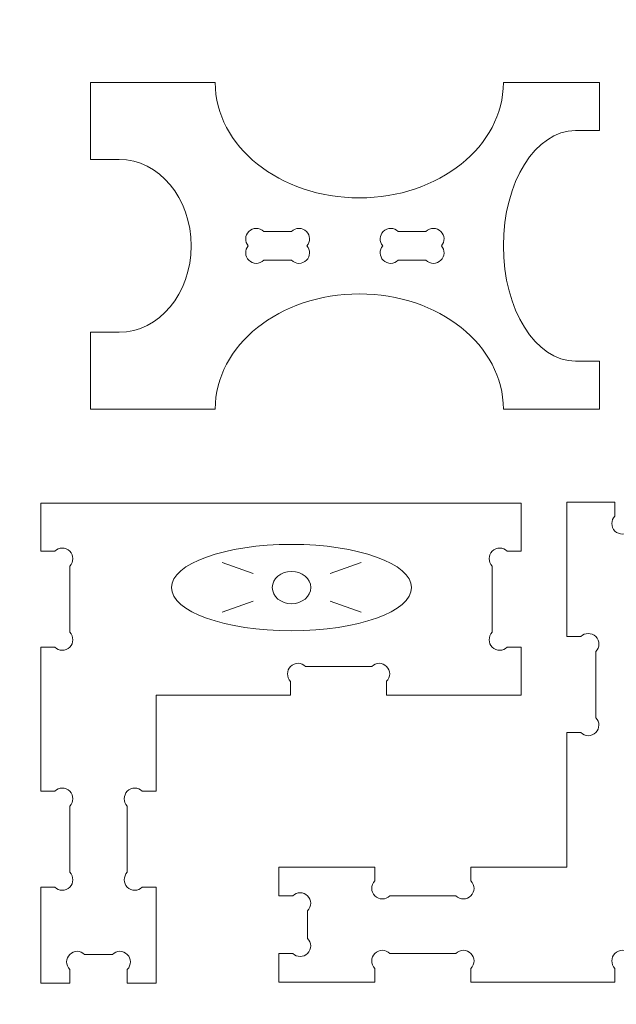
# Model space of a CAD drawing. Units: millimetres. Extents: x -450 to 450, y -390 to 390.
# Drawn here: x -322 to -260, y -251 to -148 of the extents above; entities that cross this region are included whole.
import ezdxf

# ---------------------------------------------------------------- set-up
doc = ezdxf.new("R2010")
doc.units = ezdxf.units.MM
doc.header["$MEASUREMENT"] = 0
doc.layers.add('Camada 1', color=7, linetype='Continuous')

msp = doc.modelspace()

# ---------------------------------------------------------------- linework, layer by layer
at = {"layer": 'Camada 1', "color": 2, "lineweight": 9}
msp.add_open_spline([(-450, 390), (-450, 390), (450, 390), (450, 390), (450, 390), (450, 390), (450, -390), (450, -390), (450, -390), (450, -390), (-450, -390), (-450, -390), (-450, -390), (-450, -390), (-450, 390), (-450, 390)], degree=3, knots=[0, 0, 0, 0, 0.2, 0.2, 0.2, 0.2, 0.4, 0.4, 0.4, 0.4, 0.6, 0.6, 0.6, 0.6, 1, 1, 1, 1], dxfattribs=at)
at = {"layer": 'Camada 1', "lineweight": 9}
for points, knots in [([(-315.062, -188.5517), (-315.062, -188.5517), (-315.062, -180.5517), (-315.062, -180.5517), (-315.062, -180.5517), (-315.062, -180.5517), (-312.062, -180.5517), (-312.062, -180.5517), (-312.062, -180.5517), (-307.9199, -180.5517), (-304.562, -176.5223), (-304.562, -171.5517), (-304.562, -171.5517), (-304.562, -166.5811), (-307.9199, -162.5517), (-312.062, -162.5517), (-312.062, -162.5517), (-312.062, -162.5517), (-315.062, -162.5517), (-315.062, -162.5517), (-315.062, -162.5517), (-315.062, -162.5517), (-315.062, -154.5517), (-315.062, -154.5517), (-315.062, -154.5517), (-315.062, -154.5517), (-302.062, -154.5517), (-302.062, -154.5517), (-302.062, -154.5517), (-302.062, -161.1791), (-295.3463, -166.5517), (-287.062, -166.5517), (-287.062, -166.5517), (-278.7777, -166.5517), (-272.062, -161.1791), (-272.062, -154.5517), (-272.062, -154.5517), (-272.062, -154.5517), (-262.062, -154.5517), (-262.062, -154.5517), (-262.062, -154.5517), (-262.062, -154.5517), (-262.062, -159.5517), (-262.062, -159.5517), (-262.062, -159.5517), (-262.062, -159.5517), (-264.562, -159.5517), (-264.562, -159.5517), (-264.562, -159.5517), (-268.7041, -159.5517), (-272.062, -164.9243), (-272.062, -171.5517), (-272.062, -171.5517), (-272.062, -178.1791), (-268.7041, -183.5517), (-264.562, -183.5517), (-264.562, -183.5517), (-264.562, -183.5517), (-262.062, -183.5517), (-262.062, -183.5517), (-262.062, -183.5517), (-262.062, -183.5517), (-262.062, -188.5517), (-262.062, -188.5517), (-262.062, -188.5517), (-262.062, -188.5517), (-272.062, -188.5517), (-272.062, -188.5517), (-272.062, -188.5517), (-272.062, -181.9243), (-278.7777, -176.5517), (-287.062, -176.5517), (-287.062, -176.5517), (-295.3463, -176.5517), (-302.062, -181.9243), (-302.062, -188.5517), (-302.062, -188.5517), (-302.062, -188.5517), (-315.062, -188.5517), (-315.062, -188.5517)], [0, 0, 0, 0, 0.04761905, 0.04761905, 0.04761905, 0.04761905, 0.0952381, 0.0952381, 0.0952381, 0.0952381, 0.14285714, 0.14285714, 0.14285714, 0.14285714, 0.19047619, 0.19047619, 0.19047619, 0.19047619, 0.23809524, 0.23809524, 0.23809524, 0.23809524, 0.28571429, 0.28571429, 0.28571429, 0.28571429, 0.33333333, 0.33333333, 0.33333333, 0.33333333, 0.38095238, 0.38095238, 0.38095238, 0.38095238, 0.42857143, 0.42857143, 0.42857143, 0.42857143, 0.47619048, 0.47619048, 0.47619048, 0.47619048, 0.52380952, 0.52380952, 0.52380952, 0.52380952, 0.57142857, 0.57142857, 0.57142857, 0.57142857, 0.61904762, 0.61904762, 0.61904762, 0.61904762, 0.66666667, 0.66666667, 0.66666667, 0.66666667, 0.71428571, 0.71428571, 0.71428571, 0.71428571, 0.76190476, 0.76190476, 0.76190476, 0.76190476, 0.80952381, 0.80952381, 0.80952381, 0.80952381, 0.85714286, 0.85714286, 0.85714286, 0.85714286, 0.9047619, 0.9047619, 0.9047619, 0.9047619, 1, 1, 1, 1]), ([(-298.6139, -171.5515), (-298.9908, -171.1194), (-298.9732, -170.4629), (-298.562, -170.0517), (-298.562, -170.0517), (-298.1324, -169.6219), (-297.4358, -169.6221), (-297.0064, -170.0515), (-297.0064, -170.0515), (-297.0064, -170.0515), (-297.0062, -170.0517), (-297.0062, -170.0517), (-297.0062, -170.0517), (-297.0062, -170.0517), (-294.1174, -170.0517), (-294.1174, -170.0517), (-294.1174, -170.0517), (-293.6878, -169.6221), (-292.9913, -169.6224), (-292.562, -170.0517), (-292.562, -170.0517), (-292.1502, -170.4633), (-292.1331, -171.1199), (-292.5101, -171.5519), (-292.5101, -171.5519), (-292.1332, -171.984), (-292.1508, -172.6405), (-292.562, -173.0517), (-292.562, -173.0517), (-292.9916, -173.4815), (-293.6882, -173.4813), (-294.1176, -173.0519), (-294.1176, -173.0519), (-294.1176, -173.0519), (-294.1178, -173.0517), (-294.1178, -173.0517), (-294.1178, -173.0517), (-294.1178, -173.0517), (-297.0066, -173.0517), (-297.0066, -173.0517), (-297.0066, -173.0517), (-297.4362, -173.4813), (-298.1327, -173.481), (-298.562, -173.0517), (-298.562, -173.0517), (-298.9738, -172.6401), (-298.9909, -171.9835), (-298.6139, -171.5515)], [0, 0, 0, 0, 0.07692308, 0.07692308, 0.07692308, 0.07692308, 0.15384615, 0.15384615, 0.15384615, 0.15384615, 0.23076923, 0.23076923, 0.23076923, 0.23076923, 0.30769231, 0.30769231, 0.30769231, 0.30769231, 0.38461538, 0.38461538, 0.38461538, 0.38461538, 0.46153846, 0.46153846, 0.46153846, 0.46153846, 0.53846154, 0.53846154, 0.53846154, 0.53846154, 0.61538462, 0.61538462, 0.61538462, 0.61538462, 0.69230769, 0.69230769, 0.69230769, 0.69230769, 0.76923077, 0.76923077, 0.76923077, 0.76923077, 0.84615385, 0.84615385, 0.84615385, 0.84615385, 1, 1, 1, 1]), ([(-284.6139, -171.5515), (-284.9908, -171.1194), (-284.9732, -170.4629), (-284.562, -170.0517), (-284.562, -170.0517), (-284.1324, -169.6219), (-283.4358, -169.6221), (-283.0064, -170.0515), (-283.0064, -170.0515), (-283.0064, -170.0515), (-283.0062, -170.0517), (-283.0062, -170.0517), (-283.0062, -170.0517), (-283.0062, -170.0517), (-280.1174, -170.0517), (-280.1174, -170.0517), (-280.1174, -170.0517), (-279.6878, -169.6221), (-278.9913, -169.6224), (-278.562, -170.0517), (-278.562, -170.0517), (-278.1502, -170.4633), (-278.1331, -171.1199), (-278.5101, -171.5519), (-278.5101, -171.5519), (-278.1333, -171.9841), (-278.1507, -172.6404), (-278.562, -173.0517), (-278.562, -173.0517), (-278.9916, -173.4815), (-279.6882, -173.4813), (-280.1176, -173.0519), (-280.1176, -173.0519), (-280.1176, -173.0519), (-280.1178, -173.0517), (-280.1178, -173.0517), (-280.1178, -173.0517), (-280.1178, -173.0517), (-283.0066, -173.0517), (-283.0066, -173.0517), (-283.0066, -173.0517), (-283.4362, -173.4813), (-284.1327, -173.481), (-284.562, -173.0517), (-284.562, -173.0517), (-284.9738, -172.6401), (-284.9909, -171.9835), (-284.6139, -171.5515)], [0, 0, 0, 0, 0.07692308, 0.07692308, 0.07692308, 0.07692308, 0.15384615, 0.15384615, 0.15384615, 0.15384615, 0.23076923, 0.23076923, 0.23076923, 0.23076923, 0.30769231, 0.30769231, 0.30769231, 0.30769231, 0.38461538, 0.38461538, 0.38461538, 0.38461538, 0.46153846, 0.46153846, 0.46153846, 0.46153846, 0.53846154, 0.53846154, 0.53846154, 0.53846154, 0.61538462, 0.61538462, 0.61538462, 0.61538462, 0.69230769, 0.69230769, 0.69230769, 0.69230769, 0.76923077, 0.76923077, 0.76923077, 0.76923077, 0.84615385, 0.84615385, 0.84615385, 0.84615385, 1, 1, 1, 1]), ([(-320.2132, -248.3576), (-320.2132, -248.3576), (-317.2132, -248.3576), (-317.2132, -248.3576), (-317.2132, -248.3576), (-317.2132, -248.3576), (-317.2132, -246.9134), (-317.2132, -246.9134), (-317.2132, -246.9134), (-317.2132, -246.9134), (-317.2134, -246.9132), (-317.2134, -246.9132), (-317.2134, -246.9132), (-317.6428, -246.4838), (-317.643, -245.7872), (-317.2132, -245.3576), (-317.2132, -245.3576), (-316.7839, -244.9283), (-316.0874, -244.928), (-315.6578, -245.3576), (-315.6578, -245.3576), (-315.6578, -245.3576), (-312.769, -245.3576), (-312.769, -245.3576), (-312.769, -245.3576), (-312.769, -245.3576), (-312.7688, -245.3574), (-312.7688, -245.3574), (-312.7688, -245.3574), (-312.3394, -244.928), (-311.6428, -244.9278), (-311.2132, -245.3576), (-311.2132, -245.3576), (-310.7839, -245.7869), (-310.7836, -246.4834), (-311.2132, -246.913), (-311.2132, -246.913), (-311.2132, -246.913), (-311.2132, -248.3576), (-311.2132, -248.3576), (-311.2132, -248.3576), (-311.2132, -248.3576), (-308.2132, -248.3576), (-308.2132, -248.3576), (-308.2132, -248.3576), (-308.2132, -248.3576), (-308.2132, -238.3576), (-308.2132, -238.3576), (-308.2132, -238.3576), (-308.2132, -238.3576), (-309.6574, -238.3576), (-309.6574, -238.3576), (-309.6574, -238.3576), (-309.6574, -238.3576), (-309.6576, -238.3578), (-309.6576, -238.3578), (-309.6576, -238.3578), (-310.087, -238.7872), (-310.7836, -238.7874), (-311.2132, -238.3576), (-311.2132, -238.3576), (-311.6425, -237.9283), (-311.6428, -237.2318), (-311.2132, -236.8022), (-311.2132, -236.8022), (-311.2132, -236.8022), (-311.2132, -229.9134), (-311.2132, -229.9134), (-311.2132, -229.9134), (-311.2132, -229.9134), (-311.2134, -229.9132), (-311.2134, -229.9132), (-311.2134, -229.9132), (-311.6428, -229.4838), (-311.643, -228.7872), (-311.2132, -228.3576), (-311.2132, -228.3576), (-310.7839, -227.9283), (-310.0874, -227.928), (-309.6578, -228.3576), (-309.6578, -228.3576), (-309.6578, -228.3576), (-308.2132, -228.3576), (-308.2132, -228.3576), (-308.2132, -228.3576), (-308.2132, -228.3576), (-308.2132, -218.3576), (-308.2132, -218.3576), (-308.2132, -218.3576), (-308.2132, -218.3576), (-294.2132, -218.3576), (-294.2132, -218.3576), (-294.2132, -218.3576), (-294.2132, -218.3576), (-294.2132, -216.9134), (-294.2132, -216.9134), (-294.2132, -216.9134), (-294.2132, -216.9134), (-294.2134, -216.9132), (-294.2134, -216.9132), (-294.2134, -216.9132), (-294.6428, -216.4838), (-294.643, -215.7872), (-294.2132, -215.3576), (-294.2132, -215.3576), (-293.7839, -214.9283), (-293.0874, -214.928), (-292.6578, -215.3576), (-292.6578, -215.3576), (-292.6578, -215.3576), (-285.769, -215.3576), (-285.769, -215.3576), (-285.769, -215.3576), (-285.769, -215.3576), (-285.7688, -215.3574), (-285.7688, -215.3574), (-285.7688, -215.3574), (-285.3394, -214.928), (-284.6428, -214.9278), (-284.2132, -215.3576), (-284.2132, -215.3576), (-283.7839, -215.7869), (-283.7836, -216.4834), (-284.2132, -216.913), (-284.2132, -216.913), (-284.2132, -216.913), (-284.2132, -218.3576), (-284.2132, -218.3576), (-284.2132, -218.3576), (-284.2132, -218.3576), (-270.2132, -218.3576), (-270.2132, -218.3576), (-270.2132, -218.3576), (-270.2132, -218.3576), (-270.2132, -213.3576), (-270.2132, -213.3576), (-270.2132, -213.3576), (-270.2132, -213.3576), (-271.6574, -213.3576), (-271.6574, -213.3576), (-271.6574, -213.3576), (-271.6574, -213.3576), (-271.6576, -213.3578), (-271.6576, -213.3578), (-271.6576, -213.3578), (-272.087, -213.7872), (-272.7836, -213.7874), (-273.2132, -213.3576), (-273.2132, -213.3576), (-273.6425, -212.9283), (-273.6428, -212.2318), (-273.2132, -211.8022), (-273.2132, -211.8022), (-273.2132, -211.8022), (-273.2132, -204.9134), (-273.2132, -204.9134), (-273.2132, -204.9134), (-273.2132, -204.9134), (-273.2134, -204.9132), (-273.2134, -204.9132), (-273.2134, -204.9132), (-273.6428, -204.4838), (-273.643, -203.7872), (-273.2132, -203.3576), (-273.2132, -203.3576), (-272.7839, -202.9283), (-272.0874, -202.928), (-271.6578, -203.3576), (-271.6578, -203.3576), (-271.6578, -203.3576), (-270.2132, -203.3576), (-270.2132, -203.3576), (-270.2132, -203.3576), (-270.2132, -203.3576), (-270.2132, -198.3576), (-270.2132, -198.3576), (-270.2132, -198.3576), (-270.2132, -198.3576), (-308.2132, -198.3576), (-308.2132, -198.3576), (-308.2132, -198.3576), (-308.2132, -198.3576), (-320.2132, -198.3576), (-320.2132, -198.3576), (-320.2132, -198.3576), (-320.2132, -198.3576), (-320.2132, -203.3576), (-320.2132, -203.3576), (-320.2132, -203.3576), (-320.2132, -203.3576), (-318.769, -203.3576), (-318.769, -203.3576), (-318.769, -203.3576), (-318.769, -203.3576), (-318.7688, -203.3574), (-318.7688, -203.3574), (-318.7688, -203.3574), (-318.3394, -202.928), (-317.6428, -202.9278), (-317.2132, -203.3576), (-317.2132, -203.3576), (-316.7839, -203.7869), (-316.7836, -204.4834), (-317.2132, -204.913), (-317.2132, -204.913), (-317.2132, -204.913), (-317.2132, -211.8018), (-317.2132, -211.8018), (-317.2132, -211.8018), (-317.2132, -211.8018), (-317.213, -211.802), (-317.213, -211.802), (-317.213, -211.802), (-316.7836, -212.2314), (-316.7834, -212.928), (-317.2132, -213.3576), (-317.2132, -213.3576), (-317.6425, -213.7869), (-318.339, -213.7872), (-318.7686, -213.3576), (-318.7686, -213.3576), (-318.7686, -213.3576), (-320.2132, -213.3576), (-320.2132, -213.3576), (-320.2132, -213.3576), (-320.2132, -213.3576), (-320.2132, -218.3576), (-320.2132, -218.3576), (-320.2132, -218.3576), (-320.2132, -218.3576), (-320.2132, -228.3576), (-320.2132, -228.3576), (-320.2132, -228.3576), (-320.2132, -228.3576), (-318.769, -228.3576), (-318.769, -228.3576), (-318.769, -228.3576), (-318.769, -228.3576), (-318.7688, -228.3574), (-318.7688, -228.3574), (-318.7688, -228.3574), (-318.3394, -227.928), (-317.6428, -227.9278), (-317.2132, -228.3576), (-317.2132, -228.3576), (-316.7839, -228.7869), (-316.7836, -229.4834), (-317.2132, -229.913), (-317.2132, -229.913), (-317.2132, -229.913), (-317.2132, -236.8018), (-317.2132, -236.8018), (-317.2132, -236.8018), (-317.2132, -236.8018), (-317.213, -236.802), (-317.213, -236.802), (-317.213, -236.802), (-316.7836, -237.2314), (-316.7834, -237.928), (-317.2132, -238.3576), (-317.2132, -238.3576), (-317.6425, -238.7869), (-318.339, -238.7872), (-318.7686, -238.3576), (-318.7686, -238.3576), (-318.7686, -238.3576), (-320.2132, -238.3576), (-320.2132, -238.3576), (-320.2132, -238.3576), (-320.2132, -238.3576), (-320.2132, -248.3576), (-320.2132, -248.3576)], [0, 0, 0, 0, 0.01449275, 0.01449275, 0.01449275, 0.01449275, 0.02898551, 0.02898551, 0.02898551, 0.02898551, 0.04347826, 0.04347826, 0.04347826, 0.04347826, 0.05797101, 0.05797101, 0.05797101, 0.05797101, 0.07246377, 0.07246377, 0.07246377, 0.07246377, 0.08695652, 0.08695652, 0.08695652, 0.08695652, 0.10144928, 0.10144928, 0.10144928, 0.10144928, 0.11594203, 0.11594203, 0.11594203, 0.11594203, 0.13043478, 0.13043478, 0.13043478, 0.13043478, 0.14492754, 0.14492754, 0.14492754, 0.14492754, 0.15942029, 0.15942029, 0.15942029, 0.15942029, 0.17391304, 0.17391304, 0.17391304, 0.17391304, 0.1884058, 0.1884058, 0.1884058, 0.1884058, 0.20289855, 0.20289855, 0.20289855, 0.20289855, 0.2173913, 0.2173913, 0.2173913, 0.2173913, 0.23188406, 0.23188406, 0.23188406, 0.23188406, 0.24637681, 0.24637681, 0.24637681, 0.24637681, 0.26086957, 0.26086957, 0.26086957, 0.26086957, 0.27536232, 0.27536232, 0.27536232, 0.27536232, 0.28985507, 0.28985507, 0.28985507, 0.28985507, 0.30434783, 0.30434783, 0.30434783, 0.30434783, 0.31884058, 0.31884058, 0.31884058, 0.31884058, 0.33333333, 0.33333333, 0.33333333, 0.33333333, 0.34782609, 0.34782609, 0.34782609, 0.34782609, 0.36231884, 0.36231884, 0.36231884, 0.36231884, 0.37681159, 0.37681159, 0.37681159, 0.37681159, 0.39130435, 0.39130435, 0.39130435, 0.39130435, 0.4057971, 0.4057971, 0.4057971, 0.4057971, 0.42028986, 0.42028986, 0.42028986, 0.42028986, 0.43478261, 0.43478261, 0.43478261, 0.43478261, 0.44927536, 0.44927536, 0.44927536, 0.44927536, 0.46376812, 0.46376812, 0.46376812, 0.46376812, 0.47826087, 0.47826087, 0.47826087, 0.47826087, 0.49275362, 0.49275362, 0.49275362, 0.49275362, 0.50724638, 0.50724638, 0.50724638, 0.50724638, 0.52173913, 0.52173913, 0.52173913, 0.52173913, 0.53623188, 0.53623188, 0.53623188, 0.53623188, 0.55072464, 0.55072464, 0.55072464, 0.55072464, 0.56521739, 0.56521739, 0.56521739, 0.56521739, 0.57971014, 0.57971014, 0.57971014, 0.57971014, 0.5942029, 0.5942029, 0.5942029, 0.5942029, 0.60869565, 0.60869565, 0.60869565, 0.60869565, 0.62318841, 0.62318841, 0.62318841, 0.62318841, 0.63768116, 0.63768116, 0.63768116, 0.63768116, 0.65217391, 0.65217391, 0.65217391, 0.65217391, 0.66666667, 0.66666667, 0.66666667, 0.66666667, 0.68115942, 0.68115942, 0.68115942, 0.68115942, 0.69565217, 0.69565217, 0.69565217, 0.69565217, 0.71014493, 0.71014493, 0.71014493, 0.71014493, 0.72463768, 0.72463768, 0.72463768, 0.72463768, 0.73913043, 0.73913043, 0.73913043, 0.73913043, 0.75362319, 0.75362319, 0.75362319, 0.75362319, 0.76811594, 0.76811594, 0.76811594, 0.76811594, 0.7826087, 0.7826087, 0.7826087, 0.7826087, 0.79710145, 0.79710145, 0.79710145, 0.79710145, 0.8115942, 0.8115942, 0.8115942, 0.8115942, 0.82608696, 0.82608696, 0.82608696, 0.82608696, 0.84057971, 0.84057971, 0.84057971, 0.84057971, 0.85507246, 0.85507246, 0.85507246, 0.85507246, 0.86956522, 0.86956522, 0.86956522, 0.86956522, 0.88405797, 0.88405797, 0.88405797, 0.88405797, 0.89855072, 0.89855072, 0.89855072, 0.89855072, 0.91304348, 0.91304348, 0.91304348, 0.91304348, 0.92753623, 0.92753623, 0.92753623, 0.92753623, 0.94202899, 0.94202899, 0.94202899, 0.94202899, 0.95652174, 0.95652174, 0.95652174, 0.95652174, 0.97101449, 0.97101449, 0.97101449, 0.97101449, 1, 1, 1, 1]), ([(-295.4402, -248.2552), (-295.4402, -248.2552), (-295.4402, -245.2552), (-295.4402, -245.2552), (-295.4402, -245.2552), (-295.4402, -245.2552), (-293.996, -245.2552), (-293.996, -245.2552), (-293.996, -245.2552), (-293.996, -245.2552), (-293.9958, -245.2554), (-293.9958, -245.2554), (-293.9958, -245.2554), (-293.5664, -245.6848), (-292.8698, -245.685), (-292.4402, -245.2552), (-292.4402, -245.2552), (-292.0109, -244.8259), (-292.0106, -244.1294), (-292.4402, -243.6998), (-292.4402, -243.6998), (-292.4402, -243.6998), (-292.4402, -240.811), (-292.4402, -240.811), (-292.4402, -240.811), (-292.4402, -240.811), (-292.44, -240.8108), (-292.44, -240.8108), (-292.44, -240.8108), (-292.0106, -240.3814), (-292.0104, -239.6848), (-292.4402, -239.2552), (-292.4402, -239.2552), (-292.8695, -238.8259), (-293.566, -238.8256), (-293.9956, -239.2552), (-293.9956, -239.2552), (-293.9956, -239.2552), (-295.4402, -239.2552), (-295.4402, -239.2552), (-295.4402, -239.2552), (-295.4402, -239.2552), (-295.4402, -236.2552), (-295.4402, -236.2552), (-295.4402, -236.2552), (-295.4402, -236.2552), (-285.4402, -236.2552), (-285.4402, -236.2552), (-285.4402, -236.2552), (-285.4402, -236.2552), (-285.4402, -237.6994), (-285.4402, -237.6994), (-285.4402, -237.6994), (-285.4402, -237.6994), (-285.4404, -237.6996), (-285.4404, -237.6996), (-285.4404, -237.6996), (-285.8698, -238.129), (-285.87, -238.8256), (-285.4402, -239.2552), (-285.4402, -239.2552), (-285.0109, -239.6845), (-284.3144, -239.6848), (-283.8848, -239.2552), (-283.8848, -239.2552), (-283.8848, -239.2552), (-276.996, -239.2552), (-276.996, -239.2552), (-276.996, -239.2552), (-276.996, -239.2552), (-276.9958, -239.2554), (-276.9958, -239.2554), (-276.9958, -239.2554), (-276.5664, -239.6848), (-275.8698, -239.685), (-275.4402, -239.2552), (-275.4402, -239.2552), (-275.0109, -238.8259), (-275.0106, -238.1294), (-275.4402, -237.6998), (-275.4402, -237.6998), (-275.4402, -237.6998), (-275.4402, -236.2552), (-275.4402, -236.2552), (-275.4402, -236.2552), (-275.4402, -236.2552), (-265.4402, -236.2552), (-265.4402, -236.2552), (-265.4402, -236.2552), (-265.4402, -236.2552), (-265.4402, -222.2552), (-265.4402, -222.2552), (-265.4402, -222.2552), (-265.4402, -222.2552), (-263.996, -222.2552), (-263.996, -222.2552), (-263.996, -222.2552), (-263.996, -222.2552), (-263.9958, -222.2554), (-263.9958, -222.2554), (-263.9958, -222.2554), (-263.5664, -222.6848), (-262.8698, -222.685), (-262.4402, -222.2552), (-262.4402, -222.2552), (-262.0109, -221.8259), (-262.0106, -221.1294), (-262.4402, -220.6998), (-262.4402, -220.6998), (-262.4402, -220.6998), (-262.4402, -213.811), (-262.4402, -213.811), (-262.4402, -213.811), (-262.4402, -213.811), (-262.44, -213.8108), (-262.44, -213.8108), (-262.44, -213.8108), (-262.0106, -213.3814), (-262.0104, -212.6848), (-262.4402, -212.2552), (-262.4402, -212.2552), (-262.8695, -211.8259), (-263.566, -211.8256), (-263.9956, -212.2552), (-263.9956, -212.2552), (-263.9956, -212.2552), (-265.4402, -212.2552), (-265.4402, -212.2552), (-265.4402, -212.2552), (-265.4402, -212.2552), (-265.4402, -198.2552), (-265.4402, -198.2552), (-265.4402, -198.2552), (-265.4402, -198.2552), (-260.4402, -198.2552), (-260.4402, -198.2552), (-260.4402, -198.2552), (-260.4402, -198.2552), (-260.4402, -199.6994), (-260.4402, -199.6994), (-260.4402, -199.6994), (-260.4402, -199.6994), (-260.4404, -199.6996), (-260.4404, -199.6996), (-260.4404, -199.6996), (-260.8698, -200.129), (-260.87, -200.8256), (-260.4402, -201.2552), (-260.4402, -201.2552), (-260.0109, -201.6845), (-259.3144, -201.6848), (-258.8848, -201.2552), (-258.8848, -201.2552), (-258.8848, -201.2552), (-251.996, -201.2552), (-251.996, -201.2552), (-251.996, -201.2552), (-251.996, -201.2552), (-251.9958, -201.2554), (-251.9958, -201.2554), (-251.9958, -201.2554), (-251.5664, -201.6848), (-250.8698, -201.685), (-250.4402, -201.2552), (-250.4402, -201.2552), (-250.0109, -200.8259), (-250.0106, -200.1294), (-250.4402, -199.6998), (-250.4402, -199.6998), (-250.4402, -199.6998), (-250.4402, -198.2552), (-250.4402, -198.2552), (-250.4402, -198.2552), (-250.4402, -198.2552), (-245.4402, -198.2552), (-245.4402, -198.2552), (-245.4402, -198.2552), (-245.4402, -198.2552), (-245.4402, -236.2552), (-245.4402, -236.2552), (-245.4402, -236.2552), (-245.4402, -236.2552), (-245.4402, -248.2552), (-245.4402, -248.2552), (-245.4402, -248.2552), (-245.4402, -248.2552), (-250.4402, -248.2552), (-250.4402, -248.2552), (-250.4402, -248.2552), (-250.4402, -248.2552), (-250.4402, -246.811), (-250.4402, -246.811), (-250.4402, -246.811), (-250.4402, -246.811), (-250.44, -246.8108), (-250.44, -246.8108), (-250.44, -246.8108), (-250.0106, -246.3814), (-250.0104, -245.6848), (-250.4402, -245.2552), (-250.4402, -245.2552), (-250.8695, -244.8259), (-251.566, -244.8256), (-251.9956, -245.2552), (-251.9956, -245.2552), (-251.9956, -245.2552), (-258.8844, -245.2552), (-258.8844, -245.2552), (-258.8844, -245.2552), (-258.8844, -245.2552), (-258.8846, -245.255), (-258.8846, -245.255), (-258.8846, -245.255), (-259.314, -244.8256), (-260.0106, -244.8254), (-260.4402, -245.2552), (-260.4402, -245.2552), (-260.8695, -245.6845), (-260.8698, -246.381), (-260.4402, -246.8106), (-260.4402, -246.8106), (-260.4402, -246.8106), (-260.4402, -248.2552), (-260.4402, -248.2552), (-260.4402, -248.2552), (-260.4402, -248.2552), (-265.4402, -248.2552), (-265.4402, -248.2552), (-265.4402, -248.2552), (-265.4402, -248.2552), (-275.4402, -248.2552), (-275.4402, -248.2552), (-275.4402, -248.2552), (-275.4402, -248.2552), (-275.4402, -246.811), (-275.4402, -246.811), (-275.4402, -246.811), (-275.4402, -246.811), (-275.44, -246.8108), (-275.44, -246.8108), (-275.44, -246.8108), (-275.0106, -246.3814), (-275.0104, -245.6848), (-275.4402, -245.2552), (-275.4402, -245.2552), (-275.8695, -244.8259), (-276.566, -244.8256), (-276.9956, -245.2552), (-276.9956, -245.2552), (-276.9956, -245.2552), (-283.8844, -245.2552), (-283.8844, -245.2552), (-283.8844, -245.2552), (-283.8844, -245.2552), (-283.8846, -245.255), (-283.8846, -245.255), (-283.8846, -245.255), (-284.314, -244.8256), (-285.0106, -244.8254), (-285.4402, -245.2552), (-285.4402, -245.2552), (-285.8695, -245.6845), (-285.8698, -246.381), (-285.4402, -246.8106), (-285.4402, -246.8106), (-285.4402, -246.8106), (-285.4402, -248.2552), (-285.4402, -248.2552), (-285.4402, -248.2552), (-285.4402, -248.2552), (-295.4402, -248.2552), (-295.4402, -248.2552)], [0, 0, 0, 0, 0.01449275, 0.01449275, 0.01449275, 0.01449275, 0.02898551, 0.02898551, 0.02898551, 0.02898551, 0.04347826, 0.04347826, 0.04347826, 0.04347826, 0.05797101, 0.05797101, 0.05797101, 0.05797101, 0.07246377, 0.07246377, 0.07246377, 0.07246377, 0.08695652, 0.08695652, 0.08695652, 0.08695652, 0.10144928, 0.10144928, 0.10144928, 0.10144928, 0.11594203, 0.11594203, 0.11594203, 0.11594203, 0.13043478, 0.13043478, 0.13043478, 0.13043478, 0.14492754, 0.14492754, 0.14492754, 0.14492754, 0.15942029, 0.15942029, 0.15942029, 0.15942029, 0.17391304, 0.17391304, 0.17391304, 0.17391304, 0.1884058, 0.1884058, 0.1884058, 0.1884058, 0.20289855, 0.20289855, 0.20289855, 0.20289855, 0.2173913, 0.2173913, 0.2173913, 0.2173913, 0.23188406, 0.23188406, 0.23188406, 0.23188406, 0.24637681, 0.24637681, 0.24637681, 0.24637681, 0.26086957, 0.26086957, 0.26086957, 0.26086957, 0.27536232, 0.27536232, 0.27536232, 0.27536232, 0.28985507, 0.28985507, 0.28985507, 0.28985507, 0.30434783, 0.30434783, 0.30434783, 0.30434783, 0.31884058, 0.31884058, 0.31884058, 0.31884058, 0.33333333, 0.33333333, 0.33333333, 0.33333333, 0.34782609, 0.34782609, 0.34782609, 0.34782609, 0.36231884, 0.36231884, 0.36231884, 0.36231884, 0.37681159, 0.37681159, 0.37681159, 0.37681159, 0.39130435, 0.39130435, 0.39130435, 0.39130435, 0.4057971, 0.4057971, 0.4057971, 0.4057971, 0.42028986, 0.42028986, 0.42028986, 0.42028986, 0.43478261, 0.43478261, 0.43478261, 0.43478261, 0.44927536, 0.44927536, 0.44927536, 0.44927536, 0.46376812, 0.46376812, 0.46376812, 0.46376812, 0.47826087, 0.47826087, 0.47826087, 0.47826087, 0.49275362, 0.49275362, 0.49275362, 0.49275362, 0.50724638, 0.50724638, 0.50724638, 0.50724638, 0.52173913, 0.52173913, 0.52173913, 0.52173913, 0.53623188, 0.53623188, 0.53623188, 0.53623188, 0.55072464, 0.55072464, 0.55072464, 0.55072464, 0.56521739, 0.56521739, 0.56521739, 0.56521739, 0.57971014, 0.57971014, 0.57971014, 0.57971014, 0.5942029, 0.5942029, 0.5942029, 0.5942029, 0.60869565, 0.60869565, 0.60869565, 0.60869565, 0.62318841, 0.62318841, 0.62318841, 0.62318841, 0.63768116, 0.63768116, 0.63768116, 0.63768116, 0.65217391, 0.65217391, 0.65217391, 0.65217391, 0.66666667, 0.66666667, 0.66666667, 0.66666667, 0.68115942, 0.68115942, 0.68115942, 0.68115942, 0.69565217, 0.69565217, 0.69565217, 0.69565217, 0.71014493, 0.71014493, 0.71014493, 0.71014493, 0.72463768, 0.72463768, 0.72463768, 0.72463768, 0.73913043, 0.73913043, 0.73913043, 0.73913043, 0.75362319, 0.75362319, 0.75362319, 0.75362319, 0.76811594, 0.76811594, 0.76811594, 0.76811594, 0.7826087, 0.7826087, 0.7826087, 0.7826087, 0.79710145, 0.79710145, 0.79710145, 0.79710145, 0.8115942, 0.8115942, 0.8115942, 0.8115942, 0.82608696, 0.82608696, 0.82608696, 0.82608696, 0.84057971, 0.84057971, 0.84057971, 0.84057971, 0.85507246, 0.85507246, 0.85507246, 0.85507246, 0.86956522, 0.86956522, 0.86956522, 0.86956522, 0.88405797, 0.88405797, 0.88405797, 0.88405797, 0.89855072, 0.89855072, 0.89855072, 0.89855072, 0.91304348, 0.91304348, 0.91304348, 0.91304348, 0.92753623, 0.92753623, 0.92753623, 0.92753623, 0.94202899, 0.94202899, 0.94202899, 0.94202899, 0.95652174, 0.95652174, 0.95652174, 0.95652174, 0.97101449, 0.97101449, 0.97101449, 0.97101449, 1, 1, 1, 1])]:
    msp.add_open_spline(points, degree=3, knots=knots, dxfattribs=at)
at = {"layer": 'Camada 1', "color": 5, "lineweight": 9}
for points in [[(-281.6174, -207.1444), (-281.6174, -209.6297), (-287.2139, -211.6444), (-294.1174, -211.6444), (-294.1174, -211.6444), (-301.0209, -211.6444), (-306.6174, -209.6297), (-306.6174, -207.1444), (-306.6174, -207.1444), (-306.6174, -204.6591), (-301.0209, -202.6444), (-294.1174, -202.6444), (-294.1174, -202.6444), (-287.2139, -202.6444), (-281.6174, -204.6591), (-281.6174, -207.1444)], [(-292.1174, -207.1444), (-292.1174, -208.0764), (-293.0128, -208.8319), (-294.1174, -208.8319), (-294.1174, -208.8319), (-295.222, -208.8319), (-296.1174, -208.0764), (-296.1174, -207.1444), (-296.1174, -207.1444), (-296.1174, -206.2125), (-295.222, -205.4569), (-294.1174, -205.4569), (-294.1174, -205.4569), (-293.0128, -205.4569), (-292.1174, -206.2125), (-292.1174, -207.1444)]]:
    msp.add_open_spline(points, degree=3, knots=[0, 0, 0, 0, 0.2, 0.2, 0.2, 0.2, 0.4, 0.4, 0.4, 0.4, 0.6, 0.6, 0.6, 0.6, 1, 1, 1, 1], dxfattribs=at)
for points in [[(-301.3345, -204.532), (-301.3345, -204.532), (-298.106, -205.6943), (-298.106, -205.6943)], [(-286.8611, -204.532), (-286.8611, -204.532), (-290.0896, -205.6943), (-290.0896, -205.6943)], [(-301.3345, -209.7253), (-301.3345, -209.7253), (-298.106, -208.5631), (-298.106, -208.5631)], [(-286.8611, -209.7253), (-286.8611, -209.7253), (-290.0896, -208.5631), (-290.0896, -208.5631)]]:
    msp.add_open_spline(points, degree=3, dxfattribs=at)

doc.saveas('drawing.dxf')
